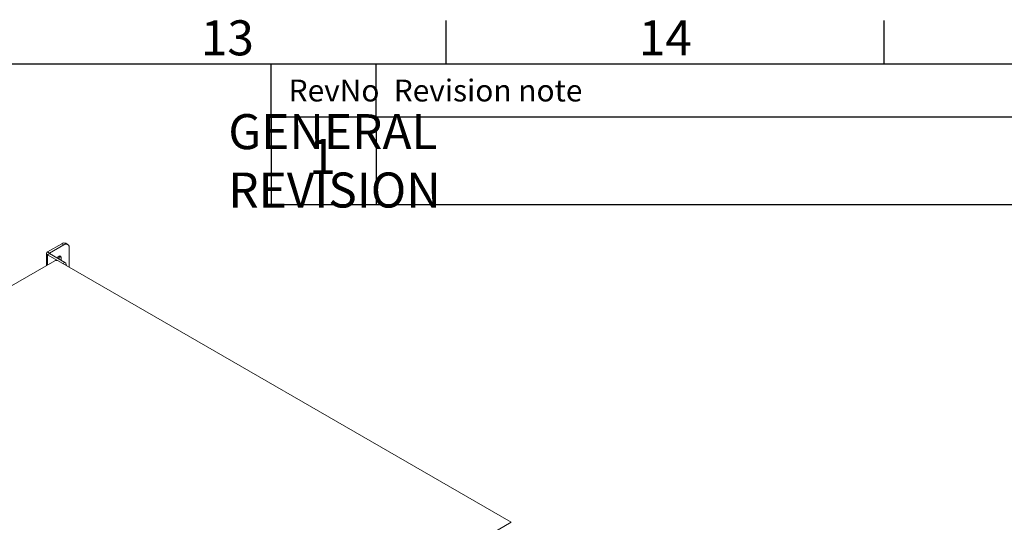
# Model space of a CAD drawing. Units: millimetres. Extents: x 63 to 4321, y 73 to 3068.
# Drawn here: x 3228 to 3790, y 2706 to 2993 of the extents above; entities that cross this region are included whole.
import ezdxf
from ezdxf.enums import TextEntityAlignment as Align

# ---------------------------------------------------------------- set-up
doc = ezdxf.new("R2010")
doc.units = ezdxf.units.MM
doc.header["$LTSCALE"] = 2
doc.layers.add('Dimensions', color=7, linetype='Continuous', lineweight=15)
doc.layers.add('Title Block', color=7, linetype='Continuous')
doc.styles.add('ISO Proportional', font='ARIALN.TTF', dxfattribs={"width": 0.8})
doc.styles.get("Standard").update_dxf_attribs({"font": 'romans.shx', "width": 0.8})

# ---------------------------------------------------------------- blocks, each defined once
blk = doc.blocks.new('ISO A1 title block')
at = {"layer": 'Title Block'}
for p, q in [((670, 574), (670, 579)), ((720, 574), (720, 579)), ((820, 574), (20, 574)), ((650, 568), (650, 574)), ((662, 568), (662, 574)), ((650, 568), (820, 568))]:
    blk.add_line(p, q, dxfattribs=at)
at = {"layer": 'Title Block', "style": 'ISO Proportional'}
for s, p in [('13', (645, 576.5)), ('14', (695, 576.5))]:
    blk.add_text(s, height=4, dxfattribs=at).set_placement(p, align=Align.MIDDLE)
for s, p in [('RevNo', (652, 571)), ('Revision note', (664, 571))]:
    blk.add_text(s, height=2.5, dxfattribs=at).set_placement(p, align=Align.MIDDLE_LEFT)
at = {"layer": 'Title Block', "style": 'ISO Proportional', "flags": 8}
for tag, p in [('FILENAME', (747, 43)), ('DATE', (772, 43)), ('SCALE', (802, 43)), ('EDITION', (787, 23)), ('SHEET', (802, 23))]:
    blk.add_attdef(tag, text='', height=2.5, dxfattribs=at).set_placement(p, align=Align.MIDDLE_LEFT)
blk.add_attdef('DRAWING_NUMBER', text='', height=3, dxfattribs=at).set_placement((755, 25), align=Align.MIDDLE)

msp = doc.modelspace()

# ---------------------------------------------------------------- linework, layer by layer
at = {"linetype": 'Continuous', "lineweight": 18}
for p, q in [((3251.54, 2865.08), (3243.45, 2860.4)), ((3252.67, 2864.42), (3244.58, 2859.75)), ((3252.67, 2864.42), (3251.54, 2865.08)), ((3254.91, 2864.65), (3253.78, 2865.3)), ((3255.84, 2851.63), (3255.84, 2862.6)), ((3242.87, 2859.59), (3242.87, 2852.6)), ((3244.58, 2859.75), (3243.45, 2860.4)), ((3244.58, 2859.44), (3243.45, 2858.79)), ((3252.22, 2853.72), (3243.45, 2858.79)), ((3243.45, 2852.94), (3243.45, 2858.79)), ((3244.58, 2859.44), (3244.58, 2859.75)), ((3253.35, 2854.37), (3244.58, 2859.44)), ((3249.96, 2857.9), (3251.09, 2857.24)), ((3249.96, 2857.9), (3249.96, 2856.33)), ((3251.09, 2855.68), (3251.09, 2857.24)), ((2978.15, 2699.79), (3247.56, 2855.31)), ((3508.17, 2705.96), (3249.46, 2855.31)), ((3252.22, 2853.72), (3253.35, 2854.37)), ((3254.03, 2853.2), (3253.58, 2852.94)), ((3254.03, 2852.68), (3254.03, 2853.2)), ((3508.17, 2705.96), (3236.86, 2549.34))]:
    msp.add_line(p, q, dxfattribs=at)
at = {"linetype": 'Continuous', "lineweight": 18, "flags": 128}
msp.add_lwpolyline([(3251.09, 2857.24), (3251.01, 2857.69), (3250.76, 2857.98), (3250.39, 2858.05), (3249.96, 2857.9), (3249.53, 2857.55), (3249.16, 2857.05), (3249.06, 2856.85)], dxfattribs=at)
at = {"linetype": 'Continuous', "lineweight": 18}
for centre, radius, start, end in [((3252.85, 2863.25), 2.25, 65.6929, 125.6176), ((3253.91, 2862.91), 1.95, 350.786, 129.2033), ((3243.76, 2859.59), 0.866, 110.7834, 249.2166), ((3244.64, 2859.59), 0.168, 110.7834, 249.2166), ((3248.51, 2853.48), 2.06, 62.6097, 117.3903), ((3252.56, 2853.13), 1.47, 2.6055, 57.3945)]:
    msp.add_arc(centre, radius, start, end, dxfattribs=at)
at = {"layer": 'Title Block'}
for p, q in [((3371.07, 2937.55), (3371.07, 2887.55)), ((3431.07, 2937.55), (3431.07, 2887.55)), ((3371.07, 2887.55), (4221.07, 2887.55))]:
    msp.add_line(p, q, dxfattribs=at)

# ---------------------------------------------------------------- block references
at = {"layer": 'Title Block', "xscale": 5, "yscale": 5, "zscale": 5}
msp.add_blockref('ISO A1 title block', (121.07, 97.55), dxfattribs=at)

# ---------------------------------------------------------------- texts
at = {"layer": 'Dimensions', "char_height": 20, "attachment_point": 5}
for s, insert in [('\\pxql;GENERAL REVISION', (3446.32, 2912.4)), ('1', (3400.34, 2912.34))]:
    msp.add_mtext(s, dxfattribs=dict(at, insert=insert))

doc.saveas('drawing.dxf')
